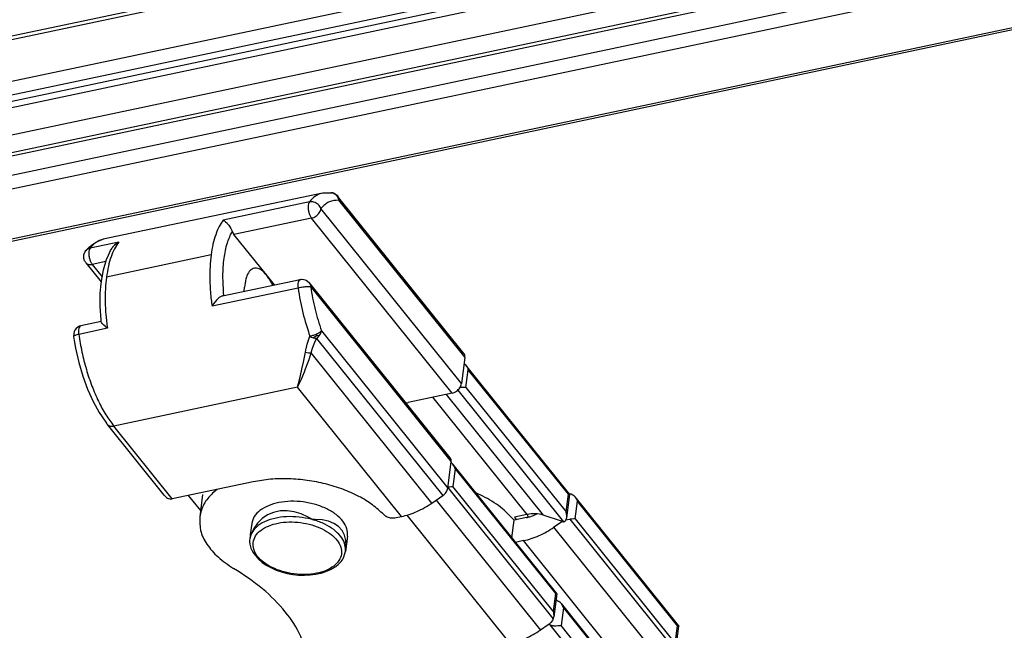
# Model space of a CAD drawing. Units: inches. Extents: x 1073 to 2263, y 16 to 847.
# Drawn here: x 1808 to 1818, y 754 to 760 of the extents above; entities that cross this region are included whole.
import ezdxf

# ---------------------------------------------------------------- set-up
doc = ezdxf.new("R2010")
doc.units = ezdxf.units.IN

# ---------------------------------------------------------------- blocks, each defined once
blk = doc.blocks.new('Montage1', base_point=(9123.588, 3754.029))
at = {"color": 7, "linetype": 'Continuous'}
for p, q in [((9503.235, 3898.049), (8763.15, 3741.745)), ((9503.211, 3897.86), (8763.368, 3741.607)), ((9502.914, 3895.599), (8765.555, 3739.871)), ((9502.817, 3894.859), (8766.17, 3739.281)), ((9502.773, 3894.523), (8766.395, 3739.002)), ((9502.728, 3894.185), (8766.378, 3738.67)), ((9502.534, 3892.704), (8767.609, 3737.49)), ((9502.409, 3891.752), (8769.242, 3736.91)), ((9502.384, 3891.564), (8769.46, 3736.772)), ((9502.247, 3890.514), (8770.475, 3735.966)), ((9502.149, 3889.774), (8771.09, 3735.376)), ((9501.796, 3887.08), (8772.889, 3733.137)), ((9501.78, 3886.958), (8772.94, 3733.029)), ((9056.515, 3792.007), (9044.984, 3789.572)), ((9056.515, 3792.007), (9056.564, 3792.016)), ((9056.564, 3792.016), (9056.695, 3792.02)), ((9056.695, 3792.02), (9056.765, 3792.023)), ((9056.765, 3792.023), (9056.997, 3792.024)), ((9056.933, 3792.03), (9056.993, 3792.025)), ((9056.993, 3792.025), (9057.001, 3792.024)), ((9056.997, 3792.024), (9056.993, 3792.025)), ((9056.993, 3792.025), (9057.001, 3792.024)), ((9056.997, 3792.024), (9057.001, 3792.024)), ((9057.039, 3792.015), (9056.997, 3792.024)), ((9057.001, 3792.024), (9057.02, 3792.02)), ((9057.02, 3792.02), (9057.025, 3792.018)), ((9057.025, 3792.018), (9057.101, 3791.992)), ((9057.051, 3792.013), (9057.039, 3792.015)), ((9057.11, 3791.99), (9057.051, 3792.013)), ((9057.101, 3791.992), (9057.18, 3791.944)), ((9057.137, 3791.978), (9057.11, 3791.99)), ((9057.159, 3791.966), (9057.137, 3791.978)), ((9057.193, 3791.946), (9057.159, 3791.966)), ((9055.822, 3791.538), (9051.298, 3790.583)), ((9057.193, 3791.946), (9057.18, 3791.944)), ((9057.18, 3791.944), (9057.191, 3791.936)), ((9057.191, 3791.936), (9057.215, 3791.914)), ((9057.193, 3791.946), (9057.213, 3791.932)), ((9057.193, 3791.946), (9057.244, 3791.907)), ((9057.213, 3791.932), (9057.219, 3791.927)), ((9057.215, 3791.914), (9057.246, 3791.881)), ((9057.219, 3791.927), (9057.232, 3791.917)), ((9057.232, 3791.917), (9057.243, 3791.909)), ((9057.243, 3791.909), (9057.25, 3791.903)), ((9057.244, 3791.907), (9057.308, 3791.844)), ((9057.246, 3791.881), (9057.266, 3791.857)), ((9057.25, 3791.903), (9057.266, 3791.888)), ((9057.266, 3791.888), (9057.297, 3791.856)), ((9057.266, 3791.857), (9057.275, 3791.845)), ((9057.275, 3791.845), (9057.3, 3791.805)), ((9057.297, 3791.856), (9057.301, 3791.851)), ((9057.3, 3791.805), (9057.322, 3791.761)), ((9057.301, 3791.851), (9057.329, 3791.814)), ((9057.329, 3791.814), (9057.308, 3791.844)), ((9063.948, 3783.576), (9057.308, 3791.844)), ((9057.322, 3791.761), (9057.339, 3791.718)), ((9057.348, 3791.772), (9057.329, 3791.814)), ((9057.339, 3791.718), (9057.357, 3791.653)), ((9057.358, 3791.736), (9057.348, 3791.772)), ((9057.357, 3791.653), (9057.362, 3791.625)), ((9057.36, 3791.726), (9057.358, 3791.736)), ((9057.365, 3791.676), (9057.36, 3791.726)), ((9057.362, 3791.625), (9057.364, 3791.648)), ((9057.362, 3791.625), (9064.002, 3783.357)), ((9057.364, 3791.648), (9057.365, 3791.676)), ((9063.822, 3781.983), (9056.431, 3791.185)), ((9051.298, 3790.583), (9051.331, 3790.566)), ((9051.331, 3790.566), (9051.349, 3790.554)), ((9051.349, 3790.554), (9051.419, 3790.498)), ((9051.419, 3790.498), (9051.479, 3790.439)), ((9051.479, 3790.439), (9051.493, 3790.423)), ((9051.493, 3790.423), (9051.519, 3790.393)), ((9055.935, 3790.688), (9051.855, 3789.827)), ((9063.325, 3781.486), (9055.935, 3790.688)), ((9051.519, 3790.393), (9051.556, 3790.346)), ((9051.556, 3790.346), (9051.567, 3790.332)), ((9051.567, 3790.332), (9051.582, 3790.312)), ((9051.582, 3790.312), (9051.637, 3790.231)), ((9051.637, 3790.231), (9051.694, 3790.136)), ((9051.694, 3790.136), (9051.73, 3790.064)), ((9051.73, 3790.064), (9051.756, 3790.004)), ((9045.799, 3789.422), (9044.291, 3789.103)), ((9044.475, 3789.34), (9044.759, 3789.502)), ((9044.759, 3789.502), (9044.813, 3789.518)), ((9044.813, 3789.518), (9044.888, 3789.541)), ((9044.888, 3789.541), (9044.984, 3789.572)), ((9045.73, 3789.383), (9045.695, 3789.36)), ((9045.799, 3789.422), (9045.73, 3789.383)), ((9053.564, 3787.699), (9051.855, 3789.827)), ((9044.002, 3788.854), (9044.017, 3788.888)), ((9044.017, 3788.888), (9044.039, 3788.927)), ((9044.039, 3788.927), (9044.075, 3788.978)), ((9044.075, 3788.978), (9044.093, 3788.994)), ((9044.083, 3788.987), (9044.075, 3788.978)), ((9044.093, 3788.994), (9044.128, 3789.033)), ((9044.128, 3789.033), (9044.157, 3789.065)), ((9044.157, 3789.065), (9044.215, 3789.124)), ((9044.215, 3789.124), (9044.251, 3789.157)), ((9044.251, 3789.157), (9044.349, 3789.256)), ((9044.349, 3789.256), (9044.475, 3789.34)), ((9045.26, 3788.742), (9045.371, 3788.976)), ((9045.371, 3788.976), (9045.409, 3789.037)), ((9045.409, 3789.037), (9045.415, 3789.049)), ((9045.415, 3789.049), (9045.449, 3789.111)), ((9045.478, 3789.153), (9045.449, 3789.111)), ((9045.495, 3789.175), (9045.478, 3789.153)), ((9045.577, 3789.264), (9045.495, 3789.175)), ((9045.695, 3789.36), (9045.577, 3789.264)), ((9043.964, 3788.721), (9043.966, 3788.736)), ((9043.965, 3788.584), (9043.964, 3788.721)), ((9043.969, 3788.558), (9043.965, 3788.584)), ((9043.966, 3788.736), (9043.969, 3788.752)), ((9043.969, 3788.752), (9044.002, 3788.854)), ((9044.006, 3788.447), (9043.969, 3788.558)), ((9044.03, 3788.403), (9044.006, 3788.447)), ((9044.068, 3788.344), (9044.03, 3788.403)), ((9044.068, 3788.344), (9044.882, 3787.329)), ((9045.125, 3788.405), (9044.405, 3788.253)), ((9044.996, 3787.967), (9045.155, 3788.504)), ((9045.155, 3788.504), (9045.26, 3788.742)), ((9050.655, 3788.749), (9045.156, 3787.588)), ((9044.405, 3788.253), (9044.928, 3787.601)), ((9044.886, 3787.373), (9044.996, 3787.967)), ((9044.859, 3787.073), (9044.886, 3787.373)), ((9051.254, 3786.6), (9055.344, 3787.464)), ((9053.983, 3787.177), (9053.564, 3787.699)), ((9053.812, 3787.314), (9053.886, 3787.156)), ((9055.344, 3787.464), (9055.381, 3787.467)), ((9055.381, 3787.467), (9055.408, 3787.47)), ((9055.408, 3787.47), (9055.526, 3787.468)), ((9055.526, 3787.468), (9055.536, 3787.467)), ((9055.536, 3787.467), (9055.658, 3787.425)), ((9055.658, 3787.425), (9055.819, 3787.304)), ((9044.83, 3786.728), (9044.859, 3787.073)), ((9055.227, 3787.01), (9050.704, 3786.055)), ((9052.403, 3786.843), (9052.41, 3787.055)), ((9055.819, 3787.304), (9055.838, 3787.288)), ((9063.228, 3778.086), (9055.838, 3787.288)), ((9055.891, 3787.069), (9063.282, 3777.867)), ((9044.825, 3786.044), (9044.83, 3786.728)), ((9050.867, 3786.286), (9050.773, 3786.161)), ((9050.946, 3786.378), (9050.867, 3786.286)), ((9050.965, 3786.398), (9050.946, 3786.378)), ((9050.999, 3786.432), (9050.965, 3786.398)), ((9051.049, 3786.478), (9050.999, 3786.432)), ((9051.063, 3786.491), (9051.049, 3786.478)), ((9051.083, 3786.507), (9051.063, 3786.491)), ((9051.155, 3786.557), (9051.083, 3786.507)), ((9051.254, 3786.6), (9051.155, 3786.557)), ((9051.309, 3786.612), (9051.307, 3786.634)), ((9044.869, 3785.332), (9044.825, 3786.044)), ((9050.748, 3786.124), (9050.704, 3786.055)), ((9050.773, 3786.161), (9050.748, 3786.124)), ((9044.875, 3785.253), (9043.814, 3785.029)), ((9044.871, 3785.313), (9044.869, 3785.332)), ((9044.877, 3785.232), (9044.871, 3785.313)), ((9043.454, 3784.723), (9043.422, 3784.471)), ((9043.49, 3784.798), (9043.454, 3784.723)), ((9043.558, 3784.884), (9043.49, 3784.798)), ((9043.646, 3784.957), (9043.558, 3784.884)), ((9043.739, 3785.005), (9043.646, 3784.957)), ((9045.205, 3784.893), (9043.697, 3784.575)), ((9043.814, 3785.029), (9043.739, 3785.005)), ((9044.893, 3785.199), (9044.877, 3785.232)), ((9044.93, 3785.151), (9044.893, 3785.199)), ((9044.95, 3785.128), (9044.93, 3785.151)), ((9044.962, 3785.114), (9044.95, 3785.128)), ((9045.024, 3785.052), (9044.962, 3785.114)), ((9045.118, 3784.966), (9045.024, 3785.052)), ((9045.147, 3784.941), (9045.118, 3784.966)), ((9045.205, 3784.893), (9045.147, 3784.941)), ((9056.421, 3784.721), (9056.396, 3784.701)), ((9056.451, 3784.75), (9056.421, 3784.721)), ((9056.45, 3784.708), (9056.457, 3784.738)), ((9056.461, 3784.761), (9056.451, 3784.75)), ((9056.457, 3784.738), (9056.461, 3784.761)), ((9056.461, 3784.761), (9063.101, 3776.494)), ((9043.423, 3784.476), (9043.422, 3784.471)), ((9043.422, 3784.471), (9043.463, 3784.247)), ((9043.463, 3784.247), (9043.53, 3783.844)), ((9055.712, 3784.056), (9055.778, 3784.264)), ((9055.778, 3784.264), (9055.854, 3784.472)), ((9055.944, 3784.494), (9055.854, 3784.472)), ((9055.854, 3784.472), (9055.937, 3784.432)), ((9055.937, 3784.432), (9056.024, 3784.4)), ((9055.99, 3784.508), (9055.944, 3784.494)), ((9056.016, 3784.516), (9055.99, 3784.508)), ((9056.036, 3784.523), (9056.016, 3784.516)), ((9056.054, 3784.413), (9056.024, 3784.4)), ((9056.024, 3784.4), (9056.068, 3784.388)), ((9056.083, 3784.539), (9056.036, 3784.523)), ((9056.08, 3784.425), (9056.054, 3784.413)), ((9056.068, 3784.388), (9056.111, 3784.378)), ((9056.103, 3784.437), (9056.08, 3784.425)), ((9056.173, 3784.576), (9056.083, 3784.539)), ((9056.125, 3784.449), (9056.103, 3784.437)), ((9056.111, 3784.378), (9056.153, 3784.37)), ((9056.112, 3784.173), (9056.194, 3784.365)), ((9056.148, 3784.462), (9056.125, 3784.449)), ((9056.17, 3784.475), (9056.148, 3784.462)), ((9056.153, 3784.37), (9056.194, 3784.365)), ((9056.193, 3784.49), (9056.17, 3784.475)), ((9056.216, 3784.596), (9056.173, 3784.576)), ((9056.217, 3784.505), (9056.193, 3784.49)), ((9056.194, 3784.365), (9056.217, 3784.382)), ((9056.194, 3784.365), (9062.834, 3776.097)), ((9056.228, 3784.602), (9056.216, 3784.596)), ((9056.217, 3784.569), (9056.216, 3784.596)), ((9056.218, 3784.548), (9056.217, 3784.569)), ((9056.217, 3784.527), (9056.218, 3784.548)), ((9056.217, 3784.505), (9056.217, 3784.527)), ((9056.217, 3784.505), (9056.261, 3784.514)), ((9056.217, 3784.382), (9056.246, 3784.405)), ((9056.296, 3784.637), (9056.228, 3784.602)), ((9056.246, 3784.405), (9056.294, 3784.449)), ((9056.261, 3784.514), (9056.3, 3784.524)), ((9056.294, 3784.449), (9056.304, 3784.459)), ((9056.32, 3784.651), (9056.296, 3784.637)), ((9056.3, 3784.524), (9056.336, 3784.534)), ((9056.304, 3784.459), (9056.337, 3784.496)), ((9056.365, 3784.679), (9056.32, 3784.651)), ((9056.336, 3784.534), (9056.375, 3784.547)), ((9056.337, 3784.496), (9056.375, 3784.547)), ((9056.396, 3784.701), (9056.365, 3784.679)), ((9056.375, 3784.547), (9056.407, 3784.6)), ((9056.407, 3784.6), (9056.427, 3784.642)), ((9056.427, 3784.642), (9056.432, 3784.654)), ((9056.432, 3784.654), (9056.45, 3784.708)), ((9043.53, 3783.844), (9043.699, 3783.103)), ((9055.611, 3783.64), (9055.656, 3783.848)), ((9055.656, 3783.848), (9055.664, 3783.88)), ((9055.664, 3783.88), (9055.712, 3784.056)), ((9055.924, 3783.599), (9055.976, 3783.79)), ((9055.976, 3783.79), (9056.039, 3783.981)), ((9056.039, 3783.981), (9056.112, 3784.173)), ((9055.509, 3783.119), (9055.545, 3783.295)), ((9055.545, 3783.295), (9055.611, 3783.64)), ((9055.611, 3783.64), (9055.769, 3783.604)), ((9055.746, 3783.084), (9055.806, 3783.251)), ((9055.769, 3783.604), (9055.924, 3783.599)), ((9055.806, 3783.251), (9055.924, 3783.599)), ((9062.264, 3775.705), (9055.924, 3783.599)), ((9064.002, 3783.357), (9063.822, 3781.983)), ((9043.699, 3783.103), (9043.91, 3782.382)), ((9055.354, 3782.41), (9055.431, 3782.749)), ((9055.431, 3782.749), (9055.509, 3783.119)), ((9055.564, 3782.61), (9055.623, 3782.758)), ((9055.623, 3782.758), (9055.746, 3783.084)), ((9063.961, 3783.041), (9063.998, 3783.011)), ((9063.998, 3783.011), (9064.023, 3782.986)), ((9064.023, 3782.986), (9064.042, 3782.966)), ((9064.042, 3782.966), (9064.057, 3782.947)), ((9064.057, 3782.947), (9064.071, 3782.928)), ((9069.509, 3776.159), (9064.057, 3782.947)), ((9064.057, 3781.786), (9064.18, 3782.718)), ((9064.071, 3782.928), (9064.089, 3782.904)), ((9064.089, 3782.904), (9064.122, 3782.849)), ((9064.122, 3782.849), (9064.134, 3782.828)), ((9064.134, 3782.828), (9064.18, 3782.718)), ((9069.44, 3776.169), (9064.18, 3782.718)), ((9043.91, 3782.382), (9044.161, 3781.694)), ((9055.205, 3781.793), (9055.304, 3782.193)), ((9055.294, 3781.98), (9055.383, 3782.179)), ((9055.304, 3782.193), (9055.354, 3782.41)), ((9055.383, 3782.179), (9055.474, 3782.389)), ((9055.474, 3782.389), (9055.564, 3782.61)), ((9044.161, 3781.694), (9044.447, 3781.053)), ((9055.205, 3781.793), (9045.538, 3779.751)), ((9055.205, 3781.793), (9055.294, 3781.98)), ((9060.662, 3774.998), (9055.205, 3781.793)), ((9063.621, 3781.642), (9069.179, 3774.721)), ((9063.744, 3781.773), (9063.738, 3781.773)), ((9063.774, 3781.773), (9063.744, 3781.773)), ((9063.887, 3781.777), (9063.774, 3781.773)), ((9063.996, 3781.783), (9063.887, 3781.777)), ((9064.057, 3781.786), (9063.996, 3781.783)), ((9064.057, 3781.786), (9069.317, 3775.237)), ((9063.325, 3781.486), (9061.019, 3780.999)), ((9062.305, 3781.271), (9067.26, 3775.101)), ((9063.019, 3781.422), (9068.119, 3775.072)), ((9044.447, 3781.053), (9044.765, 3780.472)), ((9060.912, 3780.969), (9061.019, 3780.999)), ((9044.765, 3780.472), (9045.113, 3779.96)), ((9045.113, 3779.96), (9045.151, 3779.912)), ((9045.151, 3779.912), (9045.163, 3779.894)), ((9045.163, 3779.894), (9045.202, 3779.842)), ((9048.183, 3776.129), (9045.202, 3779.842)), ((9048.613, 3775.923), (9045.538, 3779.751)), ((9063.101, 3776.494), (9063.282, 3777.867)), ((9063.305, 3777.805), (9063.276, 3777.827)), ((9063.313, 3777.797), (9063.305, 3777.805)), ((9063.358, 3777.751), (9063.313, 3777.797)), ((9063.373, 3777.733), (9063.358, 3777.751)), ((9063.388, 3777.714), (9063.373, 3777.733)), ((9063.373, 3777.733), (9068.824, 3770.946)), ((9063.496, 3777.504), (9063.373, 3776.572)), ((9063.42, 3777.667), (9063.388, 3777.714)), ((9063.438, 3777.636), (9063.42, 3777.667)), ((9063.449, 3777.615), (9063.438, 3777.636)), ((9063.496, 3777.504), (9063.449, 3777.615)), ((9063.496, 3777.504), (9068.755, 3770.955)), ((9052.87, 3776.822), (9048.613, 3775.923)), ((9068.648, 3769.64), (9063.107, 3776.539)), ((9063.11, 3776.56), (9063.151, 3776.561)), ((9063.151, 3776.561), (9063.201, 3776.563)), ((9063.201, 3776.563), (9063.298, 3776.569)), ((9063.298, 3776.569), (9063.313, 3776.57)), ((9063.313, 3776.57), (9063.373, 3776.572)), ((9068.633, 3770.023), (9063.373, 3776.572)), ((9048.183, 3776.129), (9048.212, 3776.096)), ((9048.212, 3776.096), (9048.262, 3776.045)), ((9048.262, 3776.045), (9048.314, 3776.003)), ((9048.314, 3776.003), (9048.368, 3775.968)), ((9048.368, 3775.968), (9048.423, 3775.942)), ((9048.423, 3775.942), (9048.478, 3775.925)), ((9048.478, 3775.925), (9048.533, 3775.917)), ((9048.533, 3775.917), (9048.587, 3775.919)), ((9048.587, 3775.919), (9048.613, 3775.923)), ((9049.459, 3776.102), (9050.098, 3775.307)), ((9050.21, 3776.16), (9050.056, 3774.989)), ((9050.968, 3776.421), (9050.737, 3776.233)), ((9062.264, 3775.705), (9062.834, 3776.097)), ((9064.935, 3776.072), (9064.576, 3776.235)), ((9069.317, 3775.237), (9069.44, 3776.169)), ((9069.351, 3774.936), (9069.511, 3776.152)), ((9069.44, 3776.169), (9069.509, 3776.159)), ((9069.474, 3776.202), (9069.485, 3776.203)), ((9069.485, 3776.203), (9069.538, 3776.199)), ((9069.509, 3776.159), (9069.511, 3776.152)), ((9069.538, 3776.199), (9069.588, 3776.186)), ((9069.588, 3776.186), (9069.678, 3776.141)), ((9069.678, 3776.141), (9069.724, 3776.105)), ((9069.724, 3776.105), (9069.732, 3776.097)), ((9069.732, 3776.097), (9069.777, 3776.05)), ((9069.777, 3776.05), (9069.792, 3776.033)), ((9069.792, 3776.033), (9069.807, 3776.013)), ((9075.244, 3769.245), (9069.792, 3776.033)), ((9069.807, 3776.013), (9069.839, 3775.966)), ((9069.839, 3775.966), (9069.857, 3775.935)), ((9069.857, 3775.935), (9069.869, 3775.914)), ((9062.486, 3775.858), (9067.972, 3769.027)), ((9069.792, 3774.872), (9069.915, 3775.804)), ((9069.869, 3775.914), (9069.915, 3775.804)), ((9075.175, 3769.255), (9069.915, 3775.804)), ((9053.338, 3774.894), (9053.096, 3774.652)), ((9053.621, 3775.084), (9053.338, 3774.894)), ((9053.939, 3775.217), (9053.621, 3775.084)), ((9054.284, 3775.29), (9053.939, 3775.217)), ((9054.648, 3775.301), (9054.284, 3775.29)), ((9055.022, 3775.25), (9054.648, 3775.301)), ((9055.398, 3775.138), (9055.022, 3775.25)), ((9055.767, 3774.968), (9055.398, 3775.138)), ((9055.991, 3774.834), (9055.767, 3774.968)), ((9060.378, 3774.938), (9060.662, 3774.998)), ((9060.946, 3775.075), (9066.371, 3768.321)), ((9067.239, 3774.94), (9066.59, 3774.803)), ((9067.26, 3775.101), (9066.611, 3774.964)), ((9066.651, 3774.914), (9066.708, 3774.828)), ((9067.311, 3775.048), (9067.295, 3775.107)), ((9067.318, 3774.958), (9067.311, 3775.048)), ((9067.598, 3775.047), (9067.786, 3775.134)), ((9069.083, 3774.747), (9068.119, 3775.072)), ((9069.346, 3775.123), (9069.317, 3775.237)), ((9069.332, 3774.853), (9069.345, 3774.901)), ((9069.345, 3774.901), (9069.347, 3774.912)), ((9069.349, 3775.1), (9069.346, 3775.123)), ((9069.347, 3774.912), (9069.351, 3774.936)), ((9069.353, 3775.066), (9069.349, 3775.1)), ((9069.351, 3774.936), (9069.354, 3774.969)), ((9069.356, 3775.013), (9069.353, 3775.066)), ((9069.354, 3774.969), (9069.356, 3775.013)), ((9052.793, 3774.63), (9052.717, 3774.055)), ((9052.793, 3774.63), (9052.717, 3774.055)), ((9053.096, 3774.652), (9052.901, 3774.363)), ((9056.133, 3774.84), (9055.991, 3774.834)), ((9056.496, 3774.821), (9056.133, 3774.84)), ((9056.826, 3774.751), (9056.496, 3774.821)), ((9057.115, 3774.632), (9056.826, 3774.751)), ((9057.357, 3774.467), (9057.115, 3774.632)), ((9057.545, 3774.259), (9057.357, 3774.467)), ((9066.469, 3773.879), (9066.59, 3774.803)), ((9069.078, 3774.708), (9068.682, 3774.435)), ((9074.391, 3767.326), (9068.682, 3774.435)), ((9069.078, 3774.708), (9069.083, 3774.747)), ((9069.078, 3774.708), (9069.121, 3774.735)), ((9069.083, 3774.747), (9069.131, 3774.732)), ((9069.131, 3774.732), (9069.179, 3774.721)), ((9069.179, 3774.721), (9069.195, 3774.719)), ((9069.195, 3774.719), (9069.215, 3774.721)), ((9069.215, 3774.721), (9069.227, 3774.725)), ((9069.227, 3774.725), (9069.241, 3774.731)), ((9069.241, 3774.731), (9069.271, 3774.752)), ((9069.271, 3774.752), (9069.296, 3774.78)), ((9069.296, 3774.78), (9069.332, 3774.853)), ((9069.32, 3774.824), (9069.387, 3774.844)), ((9069.387, 3774.844), (9069.51, 3774.859)), ((9069.571, 3774.86), (9069.51, 3774.859)), ((9069.51, 3774.859), (9075.067, 3767.939)), ((9069.621, 3774.862), (9069.571, 3774.86)), ((9069.732, 3774.869), (9069.621, 3774.862)), ((9069.792, 3774.872), (9069.732, 3774.869)), ((9069.792, 3774.872), (9075.052, 3768.322)), ((9052.709, 3773.996), (9052.687, 3773.823)), ((9052.717, 3774.055), (9052.709, 3773.996)), ((9052.717, 3774.055), (9052.709, 3773.996)), ((9052.714, 3774.023), (9052.709, 3773.996)), ((9052.77, 3774.13), (9052.714, 3774.023)), ((9052.805, 3774.161), (9052.77, 3774.13)), ((9052.901, 3774.363), (9052.805, 3774.161)), ((9057.677, 3774.014), (9057.545, 3774.259)), ((9057.748, 3773.737), (9057.677, 3774.014)), ((9057.829, 3773.969), (9057.723, 3773.162)), ((9057.829, 3773.969), (9057.746, 3773.335)), ((9052.687, 3773.823), (9052.68, 3773.751)), ((9052.68, 3773.751), (9052.683, 3773.669)), ((9052.683, 3773.669), (9052.692, 3773.537)), ((9052.692, 3773.537), (9052.742, 3773.337)), ((9052.742, 3773.337), (9052.745, 3773.325)), ((9057.746, 3773.335), (9057.756, 3773.434)), ((9057.756, 3773.434), (9057.748, 3773.737)), ((9067.08, 3773.729), (9066.66, 3773.64)), ((9072.79, 3766.62), (9067.08, 3773.729)), ((9052.745, 3773.325), (9052.842, 3773.122)), ((9052.842, 3773.122), (9053.141, 3772.75)), ((9057.541, 3772.708), (9057.614, 3772.824)), ((9057.614, 3772.824), (9057.709, 3773.105)), ((9057.709, 3773.105), (9057.723, 3773.162)), ((9053.141, 3772.75), (9053.337, 3772.584)), ((9053.337, 3772.584), (9053.559, 3772.432)), ((9053.559, 3772.432), (9054.072, 3772.182)), ((9056.935, 3772.205), (9057.151, 3772.328)), ((9057.151, 3772.328), (9057.211, 3772.373)), ((9057.211, 3772.373), (9057.338, 3772.474)), ((9057.338, 3772.474), (9057.494, 3772.639)), ((9057.494, 3772.639), (9057.541, 3772.708)), ((9054.072, 3772.182), (9054.355, 3772.086)), ((9054.355, 3772.086), (9054.65, 3772.01)), ((9054.65, 3772.01), (9054.953, 3771.955)), ((9054.953, 3771.955), (9055.259, 3771.922)), ((9055.259, 3771.922), (9055.565, 3771.912)), ((9055.565, 3771.912), (9055.866, 3771.925)), ((9055.866, 3771.925), (9056.157, 3771.961)), ((9056.157, 3771.961), (9056.412, 3772.015)), ((9056.412, 3772.015), (9056.435, 3772.02)), ((9056.435, 3772.02), (9056.696, 3772.102)), ((9056.696, 3772.102), (9056.935, 3772.205)), ((9068.755, 3770.955), (9068.633, 3770.023)), ((9068.826, 3770.938), (9068.667, 3769.722)), ((9068.824, 3770.946), (9068.755, 3770.955)), ((9068.826, 3770.938), (9068.824, 3770.946)), ((9068.786, 3770.632), (9068.831, 3770.608)), ((9068.831, 3770.608), (9068.943, 3770.537)), ((9068.998, 3770.494), (9068.943, 3770.537)), ((9069.023, 3770.469), (9068.998, 3770.494)), ((9069.041, 3770.448), (9069.023, 3770.469)), ((9069.057, 3770.43), (9069.041, 3770.448)), ((9069.071, 3770.411), (9069.057, 3770.43)), ((9069.057, 3770.43), (9074.508, 3763.642)), ((9069.088, 3770.387), (9069.071, 3770.411)), ((9069.122, 3770.332), (9069.088, 3770.387)), ((9069.134, 3770.311), (9069.122, 3770.332)), ((9069.179, 3770.201), (9069.134, 3770.311)), ((9068.633, 3770.023), (9068.662, 3769.91)), ((9068.662, 3769.91), (9068.665, 3769.886)), ((9068.667, 3769.722), (9068.663, 3769.698)), ((9068.665, 3769.886), (9068.671, 3769.826)), ((9068.67, 3769.754), (9068.667, 3769.722)), ((9068.671, 3769.798), (9068.67, 3769.754)), ((9068.671, 3769.826), (9068.671, 3769.798)), ((9069.179, 3770.201), (9069.057, 3769.269)), ((9069.179, 3770.201), (9074.439, 3763.652)), ((9068.369, 3769.3), (9067.972, 3769.027)), ((9068.424, 3769.342), (9068.369, 3769.3)), ((9068.425, 3769.32), (9068.405, 3769.327)), ((9068.522, 3769.434), (9068.424, 3769.342)), ((9068.484, 3769.295), (9068.425, 3769.32)), ((9074.179, 3762.204), (9068.484, 3769.295)), ((9068.484, 3769.295), (9068.505, 3769.286)), ((9068.505, 3769.286), (9068.535, 3769.277)), ((9068.598, 3769.535), (9068.522, 3769.434)), ((9068.535, 3769.277), (9068.552, 3769.273)), ((9068.552, 3769.273), (9068.575, 3769.268)), ((9068.575, 3769.268), (9068.627, 3769.261)), ((9068.648, 3769.64), (9068.598, 3769.535)), ((9068.627, 3769.261), (9068.678, 3769.257)), ((9068.663, 3769.698), (9068.648, 3769.64)), ((9068.678, 3769.257), (9068.774, 3769.256)), ((9068.774, 3769.256), (9068.886, 3769.26)), ((9068.886, 3769.26), (9068.996, 3769.266)), ((9068.996, 3769.266), (9069.057, 3769.269)), ((9074.317, 3762.72), (9069.057, 3769.269)), ((9075.052, 3768.322), (9075.175, 3769.255)), ((9075.086, 3768.022), (9075.245, 3769.237)), ((9075.175, 3769.255), (9075.244, 3769.245)), ((9075.244, 3769.245), (9075.245, 3769.237))]:
    blk.add_line(p, q, dxfattribs=at)
for points in [[(9056.515, 3792.007), (9056.146, 3791.848), (9055.822, 3791.538)], [(9055.822, 3791.538), (9055.777, 3791.441), (9055.757, 3791.301), (9055.766, 3791.135), (9055.802, 3790.964), (9055.861, 3790.809), (9055.935, 3790.688)], [(9056.431, 3791.185), (9056.373, 3791.298), (9056.289, 3791.396), (9056.184, 3791.474), (9056.066, 3791.525), (9055.942, 3791.547), (9055.822, 3791.538)], [(9057.362, 3791.625), (9056.861, 3791.544), (9056.431, 3791.185)], [(9055.935, 3790.688), (9056.052, 3790.726), (9056.164, 3790.789), (9056.264, 3790.873), (9056.345, 3790.971), (9056.403, 3791.078), (9056.431, 3791.185)], [(9051.298, 3790.583), (9051.079, 3790.239), (9050.897, 3789.814), (9050.755, 3789.314), (9050.655, 3788.749)], [(9051.756, 3790.004), (9051.493, 3789.374), (9051.325, 3788.577), (9051.262, 3787.649), (9051.307, 3786.634)], [(9051.756, 3790.004), (9051.803, 3789.906), (9051.855, 3789.827)], [(9044.984, 3789.572), (9044.616, 3789.413), (9044.291, 3789.103)], [(9045.799, 3789.422), (9045.58, 3789.078), (9045.398, 3788.652), (9045.256, 3788.153), (9045.156, 3787.588)], [(9044.075, 3788.978), (9044.061, 3788.962), (9044.049, 3788.944)], [(9044.291, 3789.103), (9044.176, 3789.061), (9044.083, 3788.987)], [(9044.291, 3789.103), (9044.246, 3789.006), (9044.227, 3788.866), (9044.236, 3788.7), (9044.272, 3788.529), (9044.331, 3788.374), (9044.405, 3788.253)], [(9044.068, 3788.344), (9044.129, 3788.289), (9044.209, 3788.254), (9044.303, 3788.242), (9044.405, 3788.253)], [(9050.655, 3788.749), (9050.6, 3788.13), (9050.589, 3787.466), (9050.624, 3786.77), (9050.704, 3786.055)], [(9053.564, 3787.699), (9053.305, 3787.949), (9053.05, 3788.055), (9052.816, 3788.01), (9052.623, 3787.817), (9052.484, 3787.49), (9052.41, 3787.055)], [(9045.156, 3787.588), (9045.101, 3786.968), (9045.09, 3786.304), (9045.125, 3785.609), (9045.205, 3784.893)], [(9053.812, 3787.314), (9053.691, 3787.521), (9053.564, 3787.699)], [(9055.344, 3787.464), (9055.279, 3787.419), (9055.235, 3787.319), (9055.217, 3787.177), (9055.227, 3787.01)], [(9055.891, 3787.069), (9055.819, 3787.075), (9055.722, 3787.074), (9055.605, 3787.066), (9055.479, 3787.052), (9055.35, 3787.033), (9055.227, 3787.01)], [(9055.227, 3787.01), (9055.478, 3785.715), (9055.854, 3784.472)], [(9055.891, 3787.069), (9055.886, 3787.189), (9055.838, 3787.288)], [(9055.891, 3787.069), (9056.119, 3785.891), (9056.461, 3784.761)], [(9043.814, 3785.029), (9043.749, 3784.984), (9043.705, 3784.884), (9043.687, 3784.742), (9043.697, 3784.575)], [(9043.697, 3784.575), (9043.59, 3784.549), (9043.505, 3784.523), (9043.448, 3784.498), (9043.423, 3784.476)], [(9043.697, 3784.575), (9043.864, 3783.644), (9044.097, 3782.729), (9044.391, 3781.857), (9044.736, 3781.055), (9045.122, 3780.346), (9045.538, 3779.751)], [(9064.002, 3783.357), (9063.997, 3783.477), (9063.948, 3783.576)], [(9063.325, 3781.486), (9063.442, 3781.524), (9063.554, 3781.587), (9063.654, 3781.671), (9063.736, 3781.769), (9063.793, 3781.876), (9063.822, 3781.983)], [(9045.202, 3779.842), (9045.209, 3779.832), (9045.218, 3779.824)], [(9045.218, 3779.824), (9045.279, 3779.778), (9045.356, 3779.749), (9045.444, 3779.74), (9045.538, 3779.751)], [(9063.282, 3777.867), (9063.276, 3777.987), (9063.228, 3778.086)], [(9059.731, 3775.101), (9059.141, 3775.609), (9058.418, 3776.057), (9057.586, 3776.429), (9056.674, 3776.713), (9055.714, 3776.899), (9054.737, 3776.981), (9053.778, 3776.955), (9052.87, 3776.822)], [(9062.834, 3776.097), (9062.934, 3776.181), (9063.016, 3776.279), (9063.073, 3776.386), (9063.101, 3776.494)], [(9050.737, 3776.233), (9050.273, 3775.644), (9050.056, 3774.989)], [(9066.59, 3774.803), (9065.879, 3775.487), (9064.935, 3776.072)], [(9057.829, 3773.969), (9057.793, 3774.359), (9057.588, 3774.745), (9057.227, 3775.1), (9056.736, 3775.401), (9056.148, 3775.627), (9055.503, 3775.762), (9054.844, 3775.798), (9054.218, 3775.731), (9053.666, 3775.567), (9053.226, 3775.317), (9052.928, 3774.997), (9052.793, 3774.63)], [(9060.662, 3774.998), (9061.071, 3775.108), (9061.478, 3775.264), (9061.878, 3775.464), (9062.264, 3775.705)], [(9050.056, 3774.989), (9050.105, 3774.269), (9050.432, 3773.551), (9051.021, 3772.872), (9051.84, 3772.271)], [(9055.448, 3774.948), (9054.781, 3774.991), (9054.143, 3774.93), (9053.579, 3774.768), (9053.13, 3774.517), (9052.825, 3774.195), (9052.687, 3773.823)], [(9057.729, 3773.224), (9057.671, 3773.6), (9057.458, 3773.968), (9057.103, 3774.307), (9056.629, 3774.594), (9056.066, 3774.813), (9055.448, 3774.948)], [(9059.731, 3775.101), (9059.808, 3775.038), (9059.906, 3774.986), (9060.019, 3774.948), (9060.14, 3774.927), (9060.262, 3774.924), (9060.378, 3774.938)], [(9066.651, 3774.914), (9066.631, 3774.939), (9066.611, 3774.964)], [(9067.239, 3774.94), (9067.418, 3774.986), (9067.598, 3775.047)], [(9068.119, 3775.072), (9067.712, 3775.143), (9067.26, 3775.101)], [(9052.864, 3773.636), (9052.897, 3773.276), (9053.086, 3772.921), (9053.418, 3772.594), (9053.871, 3772.317), (9054.413, 3772.109), (9055.007, 3771.984), (9055.614, 3771.951), (9056.191, 3772.012), (9056.699, 3772.163), (9057.105, 3772.394), (9057.379, 3772.688), (9057.504, 3773.027), (9057.471, 3773.386), (9057.282, 3773.741), (9056.949, 3774.068), (9056.497, 3774.346), (9055.955, 3774.554), (9055.361, 3774.678), (9054.754, 3774.711), (9054.177, 3774.65), (9053.668, 3774.499), (9053.263, 3774.268), (9052.989, 3773.974), (9052.864, 3773.636)], [(9067.08, 3773.729), (9067.489, 3773.839), (9067.896, 3773.995), (9068.296, 3774.195), (9068.682, 3774.435)], [(9057.723, 3773.162), (9057.727, 3773.193), (9057.729, 3773.224)], [(9055.77, 3767.378), (9055.367, 3768.697), (9054.556, 3769.983), (9053.366, 3771.189), (9051.84, 3772.271)], [(9066.371, 3768.321), (9066.779, 3768.43), (9067.187, 3768.587), (9067.587, 3768.787), (9067.972, 3769.027)]]:
    blk.add_spline(points, degree=3, dxfattribs=at)

msp = doc.modelspace()

# ---------------------------------------------------------------- block references
at = {"xscale": 0.2, "yscale": 0.2, "zscale": 0.2}
msp.add_blockref('Montage1', (1824.718, 750.806), dxfattribs=at)

doc.saveas('drawing.dxf')
